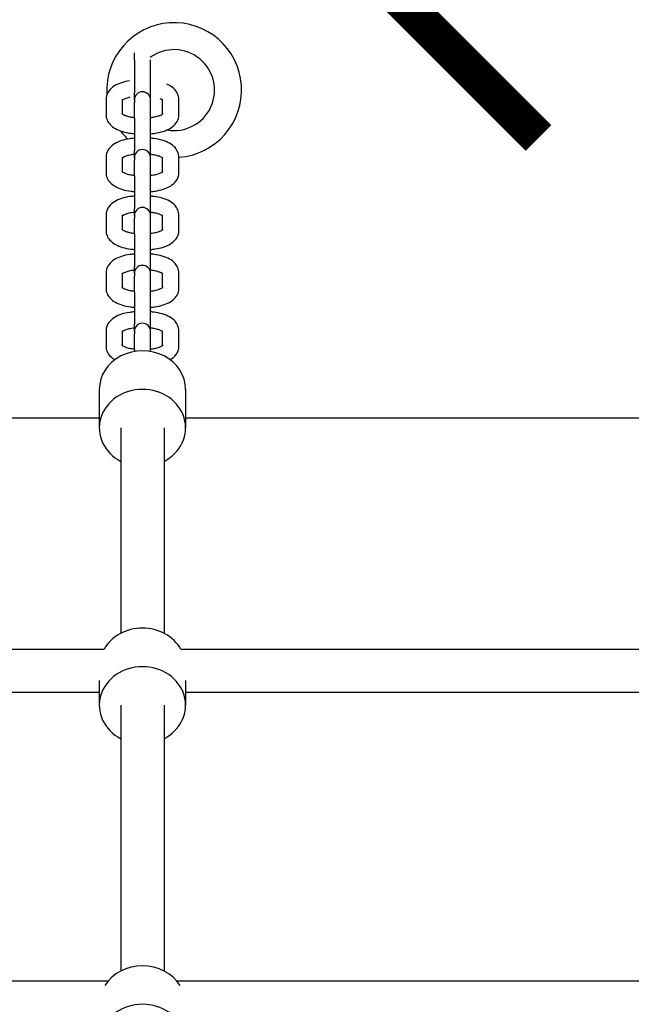
# Model space of a CAD drawing. Extents: x -171612754 to 1065355, y -47427495 to 12.
# Drawn here: x 1058980 to 1059207, y -95561 to -95196 of the extents above; entities that cross this region are included whole.
import ezdxf

# ---------------------------------------------------------------- set-up
doc = ezdxf.new("R2010")
doc.units = 0
doc.layers.get('0').update_dxf_attribs({"color": 252, "linetype": 'CONTINUOUS', "lineweight": 25})
doc.layers.get('Defpoints').update_dxf_attribs({"linetype": 'CONTINUOUS'})
doc.layers.add('ENG-DIMENSION', color=1, linetype='CONTINUOUS')
doc.layers.add('EQUIPMENT', color=4, linetype='CONTINUOUS', lineweight=25)
doc.styles.add('Entos Arial', font='arial.ttf')
doc.styles.add('MYRIAD', font='txt')
doc.dimstyles.new('Entos_DIM_50', dxfattribs={"dimscale": 50, "dimtxt": 1.8, "dimasz": 1.8, "dimexe": 0.9, "dimexo": 0.9, "dimgap": 0.7, "dimtad": 1, "dimrnd": 0.5, "dimdsep": 46, "dimtxsty": 'MYRIAD', "dimblk": 'ARCHTICK', "dimcen": 0, "dimazin": 2, "dimtfac": 1, "dimtmove": 0, "dimatfit": 3, "dimfxl": 1, "dimtolj": 1, "dimarcsym": 0})

# ---------------------------------------------------------------- blocks, each defined once
blk = doc.blocks.new('_ArchTick')
at = {"color": 0, "linetype": 'ByBlock', "const_width": 0.15}
blk.add_lwpolyline([(-0.5, -0.5), (0.5, 0.5)], dxfattribs=at)
blk = doc.blocks.new('*D1545')
at = {"layer": 'Defpoints', "color": 0, "transparency": 16777216}
for p in [(1059959.01, -93082.89), (1056959.01, -95950.8), (1059959.01, -95950.8)]:
    blk.add_point(p, dxfattribs=at)
at = {"layer": 'ENG-DIMENSION', "color": 0, "lineweight": -2, "transparency": 16777216}
for p, q in [((1056959.01, -95905.8), (1056959.01, -93037.89)), ((1059959.01, -95905.8), (1059959.01, -93037.89)), ((1056959.01, -93082.89), (1059959.01, -93082.89))]:
    blk.add_line(p, q, dxfattribs=at)
at = {"layer": 'ENG-DIMENSION', "color": 0, "lineweight": -2, "transparency": 16777216, "xscale": 90, "yscale": 90, "zscale": 90, "rotation": 180}
blk.add_blockref('_ArchTick', (1056959.01, -93082.89), dxfattribs=at)
at = {"layer": 'ENG-DIMENSION', "color": 0, "lineweight": -2, "transparency": 16777216, "xscale": 90, "yscale": 90, "zscale": 90}
blk.add_blockref('_ArchTick', (1059959.01, -93082.89), dxfattribs=at)
at = {"layer": 'ENG-DIMENSION', "color": 0, "transparency": 16777216, "insert": (1058459.01, -93001.91), "char_height": 90, "attachment_point": 5, "style": 'Entos Arial'}
blk.add_mtext('\\A1;3000', dxfattribs=at)
blk = doc.blocks.new('*D1549')
at = {"layer": 'Defpoints', "color": 0, "transparency": 16777216}
for p in [(1059127.96, -93694.9), (1059127.96, -95194.9), (1059127.96, -95194.9)]:
    blk.add_point(p, dxfattribs=at)
at = {"layer": 'ENG-DIMENSION', "color": 0, "lineweight": -2, "transparency": 16777216}
blk.add_line((1059127.96, -93694.9), (1059127.96, -95194.9), dxfattribs=at)
at = {"layer": 'ENG-DIMENSION', "color": 0, "lineweight": -2, "transparency": 16777216, "xscale": 90, "yscale": 90, "zscale": 90}
for p, rotation in [((1059127.96, -93694.9), 90), ((1059127.96, -95194.9), 270)]:
    blk.add_blockref('_ArchTick', p, dxfattribs=dict(at, rotation=rotation))
at = {"layer": 'ENG-DIMENSION', "color": 0, "transparency": 16777216, "insert": (1059047, -94444.9), "char_height": 90, "attachment_point": 5, "rotation": 90, "style": 'Entos Arial'}
blk.add_mtext('\\A1;1500', dxfattribs=at)

msp = doc.modelspace()

# ---------------------------------------------------------------- linework, layer by layer
at = {"layer": 'EQUIPMENT'}
for p, q in [((1059023.01, -95211.02), (1059023.01, -95208.27)), ((1059023.01, -95211.02), (1059023.01, -95223.1)), ((1059029.01, -95211.02), (1059029.01, -95210.89)), ((1059029.01, -95223.1), (1059029.01, -95211.02)), ((1059023.01, -95225.73), (1059023.01, -95223.1)), ((1059029.01, -95225.73), (1059029.01, -95223.1)), ((1059012.51, -95225.49), (1059012.51, -95231.31)), ((1059018.51, -95225.49), (1059018.51, -95230.91)), ((1059023.01, -95225.73), (1059023.01, -95226.68)), ((1059023.01, -95232.49), (1059023.01, -95226.68)), ((1059029.01, -95226.68), (1059029.01, -95225.73)), ((1059029.01, -95232.49), (1059029.01, -95226.68)), ((1059033.51, -95230.91), (1059033.51, -95225.49)), ((1059039.51, -95231.31), (1059039.51, -95225.49)), ((1059023.01, -95232.49), (1059023.01, -95244.56)), ((1059029.01, -95244.56), (1059029.01, -95232.49)), ((1059012.51, -95246.96), (1059012.51, -95252.77)), ((1059018.51, -95246.96), (1059018.51, -95252.38)), ((1059023.01, -95247.19), (1059023.01, -95244.56)), ((1059023.01, -95247.19), (1059023.01, -95248.14)), ((1059029.01, -95247.19), (1059029.01, -95244.56)), ((1059029.01, -95248.14), (1059029.01, -95247.19)), ((1059033.51, -95252.38), (1059033.51, -95246.96)), ((1059039.51, -95252.77), (1059039.51, -95246.96)), ((1059023.01, -95253.96), (1059023.01, -95248.14)), ((1059029.01, -95253.96), (1059029.01, -95248.14)), ((1059023.01, -95253.96), (1059023.01, -95266.03)), ((1059029.01, -95266.03), (1059029.01, -95253.96)), ((1059012.51, -95268.43), (1059012.51, -95274.24)), ((1059018.51, -95268.43), (1059018.51, -95273.85)), ((1059023.01, -95268.66), (1059023.01, -95266.03)), ((1059023.01, -95268.66), (1059023.01, -95269.61)), ((1059029.01, -95268.66), (1059029.01, -95266.03)), ((1059029.01, -95269.61), (1059029.01, -95268.66)), ((1059033.51, -95273.85), (1059033.51, -95268.43)), ((1059039.51, -95274.24), (1059039.51, -95268.43)), ((1059023.01, -95275.42), (1059023.01, -95269.61)), ((1059029.01, -95275.42), (1059029.01, -95269.61)), ((1059023.01, -95275.42), (1059023.01, -95287.5)), ((1059029.01, -95287.5), (1059029.01, -95275.42)), ((1059012.51, -95289.89), (1059012.51, -95295.71)), ((1059018.51, -95289.89), (1059018.51, -95295.31)), ((1059023.01, -95290.12), (1059023.01, -95287.5)), ((1059023.01, -95290.12), (1059023.01, -95291.07)), ((1059029.01, -95290.12), (1059029.01, -95287.5)), ((1059029.01, -95291.07), (1059029.01, -95290.12)), ((1059033.51, -95295.31), (1059033.51, -95289.89)), ((1059039.51, -95295.71), (1059039.51, -95289.89)), ((1059023.01, -95296.89), (1059023.01, -95291.07)), ((1059029.01, -95296.89), (1059029.01, -95291.07)), ((1059023.01, -95296.89), (1059023.01, -95308.96)), ((1059029.01, -95308.96), (1059029.01, -95296.89)), ((1059023.01, -95311.59), (1059023.01, -95308.96)), ((1059029.01, -95311.59), (1059029.01, -95308.96)), ((1059012.51, -95311.36), (1059012.51, -95317.17)), ((1059018.51, -95311.36), (1059018.51, -95316.78)), ((1059023.01, -95311.59), (1059023.01, -95312.54)), ((1059023.01, -95318.35), (1059023.01, -95312.54)), ((1059029.01, -95312.54), (1059029.01, -95311.59)), ((1059029.01, -95318.35), (1059029.01, -95312.54)), ((1059033.51, -95316.78), (1059033.51, -95311.36)), ((1059039.51, -95317.17), (1059039.51, -95311.36)), ((1059023.01, -95318.35), (1059023.01, -95319.06)), ((1059029.01, -95319.06), (1059029.01, -95318.35)), ((1059010.01, -95333.11), (1059010.01, -95347.42)), ((1059042.01, -95333.11), (1059042.01, -95347.42)), ((1058752.01, -95343.65), (1059010.01, -95343.65)), ((1059042.01, -95343.65), (1059300.01, -95343.65)), ((1059018.01, -95347.42), (1059018.01, -95423.58)), ((1059034.01, -95347.42), (1059034.01, -95423.58)), ((1058750.27, -95429.47), (1059011.76, -95429.47)), ((1059040.27, -95429.47), (1059301.76, -95429.47)), ((1059010.01, -95441.05), (1059010.01, -95450.28)), ((1059042.01, -95441.05), (1059042.01, -95450.28)), ((1058752.01, -95445.47), (1059010.01, -95445.47)), ((1059042.01, -95445.47), (1059300.01, -95445.47)), ((1059018.01, -95450.28), (1059018.01, -95548.8)), ((1059034.01, -95450.28), (1059034.01, -95548.8)), ((1058748.69, -95552.46), (1059013.34, -95552.46)), ((1059038.69, -95552.46), (1059303.34, -95552.46))]:
    msp.add_line(p, q, dxfattribs=at)
for centre, radius, start, end in [((1059037.78, -95222.11), 25, 273.9753, 183.7773), ((1059037.78, -95222.11), 15, 259.8502, 126.2528), ((1059037.78, -95222.11), 15, 169.8849, 169.9028), ((1059037.78, -95222.11), 15, 186.0659, 190.1151), ((1059026.01, -95225.73), 3, 0, 180), ((1059037.78, -95222.11), 25, 217.3741, 226.6036), ((1059026.01, -95247.19), 3, 0, 180), ((1059026.01, -95268.66), 3, 0, 180), ((1059026.01, -95290.12), 3, 0, 180), ((1059026.01, -95311.59), 3, 0, 180)]:
    msp.add_arc(centre, radius, start, end, dxfattribs=at)
for centre, major_axis, start_param, end_param in [((1059026.01, -95333.11), (16, 0), 0, 3.141593), ((1059026.01, -95347.42), (16, 0), 5.235988, 10.471976), ((1059026.01, -95435.97), (-16, 0), 3.612631, 5.812147), ((1059026.01, -95450.28), (16, 0), 5.235988, 10.471976), ((1059026.01, -95561.19), (-16, 0), 3.652947, 5.771831), ((1059026.01, -95575.5), (16, 0), 5.235988, 10.471976)]:
    msp.add_ellipse(centre, major_axis=major_axis, ratio=0.894427, start_param=start_param, end_param=end_param, dxfattribs=at)
for points, knots in [([(1059021.22, -95218.71), (1059020.2, -95218.86), (1059019.22, -95219.08), (1059017.35, -95219.69), (1059016.46, -95220.08), (1059014.85, -95221.07), (1059014.12, -95221.67), (1059013.05, -95223.14), (1059012.68, -95223.95), (1059012.53, -95225.05), (1059012.51, -95225.27), (1059012.51, -95225.49)], [3.463547, 3.463547, 3.463547, 3.463547, 3.769911, 3.769911, 4.08407, 4.08407, 4.39823, 4.39823, 4.65108, 4.65108, 4.712389, 4.712389, 4.712389, 4.712389]), ([(1059039.51, -95225.49), (1059039.51, -95224.85), (1059039.38, -95224.22), (1059038.89, -95223.01), (1059038.52, -95222.46), (1059037.5, -95221.33), (1059036.81, -95220.82), (1059035.74, -95220.21), (1059035.39, -95220.04), (1059035.04, -95219.88)], [1.5707963, 1.5707963, 1.5707963, 1.5707963, 1.7496818, 1.7496818, 1.9528513, 1.9528513, 2.2379837, 2.2379837, 2.3633914, 2.3633914, 2.3633914, 2.3633914]), ([(1059021.39, -95224.77), (1059021.11, -95224.83), (1059020.83, -95224.89), (1059020.06, -95225.11), (1059019.61, -95225.27), (1059018.94, -95225.59), (1059018.71, -95225.74), (1059018.55, -95225.86), (1059018.53, -95225.87), (1059018.51, -95225.89)], [3.567017, 3.567017, 3.567017, 3.567017, 3.6966855, 3.6966855, 3.9549912, 3.9549912, 4.1850696, 4.1850696, 4.2136846, 4.2136846, 4.2136846, 4.2136846]), ([(1059033.51, -95225.89), (1059033.51, -95225.88), (1059033.5, -95225.87), (1059033.37, -95225.77), (1059033.19, -95225.65), (1059032.84, -95225.47), (1059032.74, -95225.42), (1059032.62, -95225.37)], [2.0695007, 2.0695007, 2.0695007, 2.0695007, 2.0850781, 2.0850781, 2.2843006, 2.2843006, 2.3633914, 2.3633914, 2.3633914, 2.3633914]), ([(1059012.51, -95231.31), (1059012.51, -95231.95), (1059012.65, -95232.58), (1059013.14, -95233.79), (1059013.51, -95234.34), (1059014.52, -95235.47), (1059015.21, -95235.98), (1059016.79, -95236.87), (1059017.69, -95237.24), (1059019.61, -95237.81), (1059020.64, -95238.02), (1059022.13, -95238.21), (1059022.57, -95238.25), (1059023.01, -95238.28)], [4.712389, 4.712389, 4.712389, 4.712389, 4.891274, 4.891274, 5.094444, 5.094444, 5.379576, 5.379576, 5.693736, 5.693736, 6.007895, 6.007895, 6.137789, 6.137789, 6.137789, 6.137789]), ([(1059018.38, -95230.79), (1059018.38, -95230.79), (1059018.43, -95230.85), (1059018.66, -95231.03), (1059018.84, -95231.15), (1059019.36, -95231.42), (1059019.71, -95231.57), (1059020.58, -95231.85), (1059021.11, -95231.99), (1059022.11, -95232.16), (1059022.56, -95232.22), (1059023.01, -95232.27)], [5.036516, 5.036516, 5.036516, 5.036516, 5.226671, 5.226671, 5.425893, 5.425893, 5.650158, 5.650158, 5.901241, 5.901241, 6.085492, 6.085492, 6.085492, 6.085492]), ([(1059029.01, -95232.27), (1059029.22, -95232.25), (1059029.42, -95232.23), (1059030.28, -95232.11), (1059030.91, -95231.99), (1059031.97, -95231.69), (1059032.42, -95231.53), (1059033.08, -95231.21), (1059033.32, -95231.06), (1059033.59, -95230.86), (1059033.64, -95230.79), (1059033.65, -95230.79), (1059033.65, -95230.79), (1059033.65, -95230.79)], [0.197693, 0.197693, 0.197693, 0.197693, 0.280136, 0.280136, 0.555093, 0.555093, 0.813399, 0.813399, 1.043477, 1.043477, 1.244015, 1.244015, 1.246669, 1.246669, 1.246669, 1.246669]), ([(1059029.01, -95238.28), (1059029.59, -95238.25), (1059030.16, -95238.19), (1059031.77, -95237.95), (1059032.78, -95237.72), (1059034.68, -95237.11), (1059035.56, -95236.72), (1059037.17, -95235.73), (1059037.91, -95235.13), (1059038.97, -95233.66), (1059039.35, -95232.85), (1059039.5, -95231.75), (1059039.51, -95231.53), (1059039.51, -95231.31)], [0.145397, 0.145397, 0.145397, 0.145397, 0.314159, 0.314159, 0.628319, 0.628319, 0.942478, 0.942478, 1.256637, 1.256637, 1.509488, 1.509488, 1.570796, 1.570796, 1.570796, 1.570796]), ([(1059023.01, -95239.98), (1059022.44, -95240.02), (1059021.86, -95240.08), (1059020.25, -95240.31), (1059019.24, -95240.54), (1059017.35, -95241.16), (1059016.46, -95241.54), (1059014.85, -95242.53), (1059014.12, -95243.14), (1059013.05, -95244.61), (1059012.68, -95245.41), (1059012.53, -95246.52), (1059012.51, -95246.74), (1059012.51, -95246.96)], [3.286989, 3.286989, 3.286989, 3.286989, 3.455752, 3.455752, 3.769911, 3.769911, 4.08407, 4.08407, 4.39823, 4.39823, 4.65108, 4.65108, 4.712389, 4.712389, 4.712389, 4.712389]), ([(1059039.51, -95246.96), (1059039.51, -95246.32), (1059039.38, -95245.68), (1059038.89, -95244.48), (1059038.52, -95243.92), (1059037.5, -95242.79), (1059036.81, -95242.29), (1059035.24, -95241.39), (1059034.34, -95241.03), (1059032.41, -95240.45), (1059031.39, -95240.24), (1059029.9, -95240.05), (1059029.46, -95240.01), (1059029.01, -95239.98)], [1.570796, 1.570796, 1.570796, 1.570796, 1.749682, 1.749682, 1.952851, 1.952851, 2.237984, 2.237984, 2.552143, 2.552143, 2.866302, 2.866302, 2.996196, 2.996196, 2.996196, 2.996196]), ([(1059023.01, -95246), (1059022.81, -95246.02), (1059022.61, -95246.04), (1059021.75, -95246.15), (1059021.12, -95246.28), (1059020.06, -95246.57), (1059019.61, -95246.74), (1059018.94, -95247.05), (1059018.71, -95247.2), (1059018.55, -95247.33), (1059018.53, -95247.34), (1059018.51, -95247.35)], [3.3392858, 3.3392858, 3.3392858, 3.3392858, 3.4217291, 3.4217291, 3.6966855, 3.6966855, 3.9549912, 3.9549912, 4.1850696, 4.1850696, 4.2136846, 4.2136846, 4.2136846, 4.2136846]), ([(1059033.51, -95247.35), (1059033.51, -95247.35), (1059033.5, -95247.34), (1059033.37, -95247.24), (1059033.19, -95247.12), (1059032.67, -95246.85), (1059032.31, -95246.7), (1059031.44, -95246.41), (1059030.91, -95246.28), (1059029.92, -95246.1), (1059029.47, -95246.04), (1059029.01, -95246)], [2.0695007, 2.0695007, 2.0695007, 2.0695007, 2.0850781, 2.0850781, 2.2843006, 2.2843006, 2.508565, 2.508565, 2.7596483, 2.7596483, 2.9438995, 2.9438995, 2.9438995, 2.9438995]), ([(1059012.51, -95252.77), (1059012.51, -95253.41), (1059012.65, -95254.05), (1059013.14, -95255.26), (1059013.51, -95255.81), (1059014.52, -95256.94), (1059015.21, -95257.45), (1059016.79, -95258.34), (1059017.69, -95258.71), (1059019.61, -95259.28), (1059020.64, -95259.49), (1059022.13, -95259.68), (1059022.57, -95259.72), (1059023.01, -95259.75)], [4.712389, 4.712389, 4.712389, 4.712389, 4.891274, 4.891274, 5.094444, 5.094444, 5.379576, 5.379576, 5.693736, 5.693736, 6.007895, 6.007895, 6.137789, 6.137789, 6.137789, 6.137789]), ([(1059018.38, -95252.25), (1059018.38, -95252.25), (1059018.43, -95252.31), (1059018.66, -95252.49), (1059018.84, -95252.62), (1059019.36, -95252.88), (1059019.71, -95253.03), (1059020.58, -95253.32), (1059021.11, -95253.45), (1059022.11, -95253.63), (1059022.56, -95253.69), (1059023.01, -95253.73)], [5.036516, 5.036516, 5.036516, 5.036516, 5.226671, 5.226671, 5.425893, 5.425893, 5.650158, 5.650158, 5.901241, 5.901241, 6.085492, 6.085492, 6.085492, 6.085492]), ([(1059029.01, -95253.73), (1059029.22, -95253.71), (1059029.42, -95253.69), (1059030.28, -95253.58), (1059030.91, -95253.46), (1059031.97, -95253.16), (1059032.42, -95252.99), (1059033.08, -95252.68), (1059033.32, -95252.53), (1059033.59, -95252.32), (1059033.64, -95252.26), (1059033.65, -95252.25), (1059033.65, -95252.25), (1059033.65, -95252.25)], [0.197693, 0.197693, 0.197693, 0.197693, 0.280136, 0.280136, 0.555093, 0.555093, 0.813399, 0.813399, 1.043477, 1.043477, 1.244015, 1.244015, 1.246669, 1.246669, 1.246669, 1.246669]), ([(1059029.01, -95259.75), (1059029.59, -95259.71), (1059030.16, -95259.65), (1059031.77, -95259.42), (1059032.78, -95259.19), (1059034.68, -95258.57), (1059035.56, -95258.19), (1059037.17, -95257.2), (1059037.91, -95256.59), (1059038.97, -95255.13), (1059039.35, -95254.32), (1059039.5, -95253.21), (1059039.51, -95252.99), (1059039.51, -95252.77)], [0.145397, 0.145397, 0.145397, 0.145397, 0.314159, 0.314159, 0.628319, 0.628319, 0.942478, 0.942478, 1.256637, 1.256637, 1.509488, 1.509488, 1.570796, 1.570796, 1.570796, 1.570796]), ([(1059023.01, -95261.45), (1059022.44, -95261.49), (1059021.86, -95261.55), (1059020.25, -95261.78), (1059019.24, -95262.01), (1059017.35, -95262.62), (1059016.46, -95263.01), (1059014.85, -95264), (1059014.12, -95264.61), (1059013.05, -95266.07), (1059012.68, -95266.88), (1059012.53, -95267.99), (1059012.51, -95268.21), (1059012.51, -95268.43)], [3.286989, 3.286989, 3.286989, 3.286989, 3.455752, 3.455752, 3.769911, 3.769911, 4.08407, 4.08407, 4.39823, 4.39823, 4.65108, 4.65108, 4.712389, 4.712389, 4.712389, 4.712389]), ([(1059039.51, -95268.43), (1059039.51, -95267.79), (1059039.38, -95267.15), (1059038.89, -95265.94), (1059038.52, -95265.39), (1059037.5, -95264.26), (1059036.81, -95263.75), (1059035.24, -95262.86), (1059034.34, -95262.49), (1059032.41, -95261.92), (1059031.39, -95261.71), (1059029.9, -95261.52), (1059029.46, -95261.48), (1059029.01, -95261.45)], [1.570796, 1.570796, 1.570796, 1.570796, 1.749682, 1.749682, 1.952851, 1.952851, 2.237984, 2.237984, 2.552143, 2.552143, 2.866302, 2.866302, 2.996196, 2.996196, 2.996196, 2.996196]), ([(1059023.01, -95267.47), (1059022.81, -95267.49), (1059022.61, -95267.51), (1059021.75, -95267.62), (1059021.12, -95267.74), (1059020.06, -95268.04), (1059019.61, -95268.21), (1059018.94, -95268.52), (1059018.71, -95268.67), (1059018.55, -95268.79), (1059018.53, -95268.81), (1059018.51, -95268.82)], [3.3392858, 3.3392858, 3.3392858, 3.3392858, 3.4217291, 3.4217291, 3.6966855, 3.6966855, 3.9549912, 3.9549912, 4.1850696, 4.1850696, 4.2136846, 4.2136846, 4.2136846, 4.2136846]), ([(1059033.51, -95268.82), (1059033.51, -95268.81), (1059033.5, -95268.81), (1059033.37, -95268.71), (1059033.19, -95268.58), (1059032.67, -95268.31), (1059032.31, -95268.17), (1059031.44, -95267.88), (1059030.91, -95267.75), (1059029.92, -95267.57), (1059029.47, -95267.51), (1059029.01, -95267.47)], [2.0695007, 2.0695007, 2.0695007, 2.0695007, 2.0850781, 2.0850781, 2.2843006, 2.2843006, 2.508565, 2.508565, 2.7596483, 2.7596483, 2.9438995, 2.9438995, 2.9438995, 2.9438995]), ([(1059012.51, -95274.24), (1059012.51, -95274.88), (1059012.65, -95275.51), (1059013.14, -95276.72), (1059013.51, -95277.28), (1059014.52, -95278.4), (1059015.21, -95278.91), (1059016.79, -95279.81), (1059017.69, -95280.17), (1059019.61, -95280.75), (1059020.64, -95280.96), (1059022.13, -95281.14), (1059022.57, -95281.19), (1059023.01, -95281.22)], [4.712389, 4.712389, 4.712389, 4.712389, 4.891274, 4.891274, 5.094444, 5.094444, 5.379576, 5.379576, 5.693736, 5.693736, 6.007895, 6.007895, 6.137789, 6.137789, 6.137789, 6.137789]), ([(1059018.38, -95273.72), (1059018.38, -95273.72), (1059018.43, -95273.78), (1059018.66, -95273.96), (1059018.84, -95274.08), (1059019.36, -95274.35), (1059019.71, -95274.5), (1059020.58, -95274.78), (1059021.11, -95274.92), (1059022.11, -95275.1), (1059022.56, -95275.16), (1059023.01, -95275.2)], [5.036516, 5.036516, 5.036516, 5.036516, 5.226671, 5.226671, 5.425893, 5.425893, 5.650158, 5.650158, 5.901241, 5.901241, 6.085492, 6.085492, 6.085492, 6.085492]), ([(1059029.01, -95275.2), (1059029.22, -95275.18), (1059029.42, -95275.16), (1059030.28, -95275.05), (1059030.91, -95274.92), (1059031.97, -95274.63), (1059032.42, -95274.46), (1059033.08, -95274.14), (1059033.32, -95274), (1059033.59, -95273.79), (1059033.64, -95273.72), (1059033.65, -95273.72), (1059033.65, -95273.72), (1059033.65, -95273.72)], [0.197693, 0.197693, 0.197693, 0.197693, 0.280136, 0.280136, 0.555093, 0.555093, 0.813399, 0.813399, 1.043477, 1.043477, 1.244015, 1.244015, 1.246669, 1.246669, 1.246669, 1.246669]), ([(1059029.01, -95281.22), (1059029.59, -95281.18), (1059030.16, -95281.12), (1059031.77, -95280.88), (1059032.78, -95280.66), (1059034.68, -95280.04), (1059035.56, -95279.66), (1059037.17, -95278.66), (1059037.91, -95278.06), (1059038.97, -95276.59), (1059039.35, -95275.78), (1059039.5, -95274.68), (1059039.51, -95274.46), (1059039.51, -95274.24)], [0.145397, 0.145397, 0.145397, 0.145397, 0.314159, 0.314159, 0.628319, 0.628319, 0.942478, 0.942478, 1.256637, 1.256637, 1.509488, 1.509488, 1.570796, 1.570796, 1.570796, 1.570796]), ([(1059023.01, -95282.92), (1059022.44, -95282.95), (1059021.86, -95283.01), (1059020.25, -95283.25), (1059019.24, -95283.47), (1059017.35, -95284.09), (1059016.46, -95284.48), (1059014.85, -95285.47), (1059014.12, -95286.07), (1059013.05, -95287.54), (1059012.68, -95288.35), (1059012.53, -95289.45), (1059012.51, -95289.67), (1059012.51, -95289.89)], [3.286989, 3.286989, 3.286989, 3.286989, 3.455752, 3.455752, 3.769911, 3.769911, 4.08407, 4.08407, 4.39823, 4.39823, 4.65108, 4.65108, 4.712389, 4.712389, 4.712389, 4.712389]), ([(1059039.51, -95289.89), (1059039.51, -95289.25), (1059039.38, -95288.62), (1059038.89, -95287.41), (1059038.52, -95286.86), (1059037.5, -95285.73), (1059036.81, -95285.22), (1059035.24, -95284.32), (1059034.34, -95283.96), (1059032.41, -95283.38), (1059031.39, -95283.18), (1059029.9, -95282.99), (1059029.46, -95282.95), (1059029.01, -95282.92)], [1.570796, 1.570796, 1.570796, 1.570796, 1.749682, 1.749682, 1.952851, 1.952851, 2.237984, 2.237984, 2.552143, 2.552143, 2.866302, 2.866302, 2.996196, 2.996196, 2.996196, 2.996196]), ([(1059023.01, -95288.93), (1059022.81, -95288.95), (1059022.61, -95288.97), (1059021.75, -95289.08), (1059021.12, -95289.21), (1059020.06, -95289.51), (1059019.61, -95289.67), (1059018.94, -95289.99), (1059018.71, -95290.13), (1059018.55, -95290.26), (1059018.53, -95290.27), (1059018.51, -95290.29)], [3.3392858, 3.3392858, 3.3392858, 3.3392858, 3.4217291, 3.4217291, 3.6966855, 3.6966855, 3.9549912, 3.9549912, 4.1850696, 4.1850696, 4.2136846, 4.2136846, 4.2136846, 4.2136846]), ([(1059033.51, -95290.29), (1059033.51, -95290.28), (1059033.5, -95290.27), (1059033.37, -95290.17), (1059033.19, -95290.05), (1059032.67, -95289.78), (1059032.31, -95289.63), (1059031.44, -95289.35), (1059030.91, -95289.21), (1059029.92, -95289.03), (1059029.47, -95288.97), (1059029.01, -95288.93)], [2.0695007, 2.0695007, 2.0695007, 2.0695007, 2.0850781, 2.0850781, 2.2843006, 2.2843006, 2.508565, 2.508565, 2.7596483, 2.7596483, 2.9438995, 2.9438995, 2.9438995, 2.9438995]), ([(1059012.51, -95295.71), (1059012.51, -95296.35), (1059012.65, -95296.98), (1059013.14, -95298.19), (1059013.51, -95298.74), (1059014.52, -95299.87), (1059015.21, -95300.38), (1059016.79, -95301.27), (1059017.69, -95301.64), (1059019.61, -95302.21), (1059020.64, -95302.42), (1059022.13, -95302.61), (1059022.57, -95302.65), (1059023.01, -95302.68)], [4.712389, 4.712389, 4.712389, 4.712389, 4.891274, 4.891274, 5.094444, 5.094444, 5.379576, 5.379576, 5.693736, 5.693736, 6.007895, 6.007895, 6.137789, 6.137789, 6.137789, 6.137789]), ([(1059018.38, -95295.19), (1059018.38, -95295.19), (1059018.43, -95295.25), (1059018.66, -95295.43), (1059018.84, -95295.55), (1059019.36, -95295.82), (1059019.71, -95295.97), (1059020.58, -95296.25), (1059021.11, -95296.38), (1059022.11, -95296.56), (1059022.56, -95296.62), (1059023.01, -95296.66)], [5.036516, 5.036516, 5.036516, 5.036516, 5.226671, 5.226671, 5.425893, 5.425893, 5.650158, 5.650158, 5.901241, 5.901241, 6.085492, 6.085492, 6.085492, 6.085492]), ([(1059029.01, -95296.66), (1059029.22, -95296.65), (1059029.42, -95296.62), (1059030.28, -95296.51), (1059030.91, -95296.39), (1059031.97, -95296.09), (1059032.42, -95295.93), (1059033.08, -95295.61), (1059033.32, -95295.46), (1059033.59, -95295.26), (1059033.64, -95295.19), (1059033.65, -95295.19), (1059033.65, -95295.19), (1059033.65, -95295.19)], [0.197693, 0.197693, 0.197693, 0.197693, 0.280136, 0.280136, 0.555093, 0.555093, 0.813399, 0.813399, 1.043477, 1.043477, 1.244015, 1.244015, 1.246669, 1.246669, 1.246669, 1.246669]), ([(1059029.01, -95302.68), (1059029.59, -95302.64), (1059030.16, -95302.58), (1059031.77, -95302.35), (1059032.78, -95302.12), (1059034.68, -95301.51), (1059035.56, -95301.12), (1059037.17, -95300.13), (1059037.91, -95299.53), (1059038.97, -95298.06), (1059039.35, -95297.25), (1059039.5, -95296.14), (1059039.51, -95295.93), (1059039.51, -95295.71)], [0.145397, 0.145397, 0.145397, 0.145397, 0.314159, 0.314159, 0.628319, 0.628319, 0.942478, 0.942478, 1.256637, 1.256637, 1.509488, 1.509488, 1.570796, 1.570796, 1.570796, 1.570796]), ([(1059023.01, -95304.38), (1059022.44, -95304.42), (1059021.86, -95304.48), (1059020.25, -95304.71), (1059019.24, -95304.94), (1059017.35, -95305.56), (1059016.46, -95305.94), (1059014.85, -95306.93), (1059014.12, -95307.54), (1059013.05, -95309), (1059012.68, -95309.81), (1059012.53, -95310.92), (1059012.51, -95311.14), (1059012.51, -95311.36)], [3.286989, 3.286989, 3.286989, 3.286989, 3.455752, 3.455752, 3.769911, 3.769911, 4.08407, 4.08407, 4.39823, 4.39823, 4.65108, 4.65108, 4.712389, 4.712389, 4.712389, 4.712389]), ([(1059039.51, -95311.36), (1059039.51, -95310.72), (1059039.38, -95310.08), (1059038.89, -95308.88), (1059038.52, -95308.32), (1059037.5, -95307.19), (1059036.81, -95306.68), (1059035.24, -95305.79), (1059034.34, -95305.43), (1059032.41, -95304.85), (1059031.39, -95304.64), (1059029.9, -95304.45), (1059029.46, -95304.41), (1059029.01, -95304.38)], [1.570796, 1.570796, 1.570796, 1.570796, 1.749682, 1.749682, 1.952851, 1.952851, 2.237984, 2.237984, 2.552143, 2.552143, 2.866302, 2.866302, 2.996196, 2.996196, 2.996196, 2.996196]), ([(1059023.01, -95310.4), (1059022.81, -95310.42), (1059022.61, -95310.44), (1059021.75, -95310.55), (1059021.12, -95310.68), (1059020.06, -95310.97), (1059019.61, -95311.14), (1059018.94, -95311.45), (1059018.71, -95311.6), (1059018.55, -95311.73), (1059018.53, -95311.74), (1059018.51, -95311.75)], [3.3392858, 3.3392858, 3.3392858, 3.3392858, 3.4217291, 3.4217291, 3.6966855, 3.6966855, 3.9549912, 3.9549912, 4.1850696, 4.1850696, 4.2136846, 4.2136846, 4.2136846, 4.2136846]), ([(1059033.51, -95311.75), (1059033.51, -95311.74), (1059033.5, -95311.74), (1059033.37, -95311.64), (1059033.19, -95311.52), (1059032.67, -95311.25), (1059032.31, -95311.1), (1059031.44, -95310.81), (1059030.91, -95310.68), (1059029.92, -95310.5), (1059029.47, -95310.44), (1059029.01, -95310.4)], [2.0695007, 2.0695007, 2.0695007, 2.0695007, 2.0850781, 2.0850781, 2.2843006, 2.2843006, 2.508565, 2.508565, 2.7596483, 2.7596483, 2.9438995, 2.9438995, 2.9438995, 2.9438995]), ([(1059012.51, -95317.17), (1059012.51, -95317.81), (1059012.65, -95318.45), (1059013.14, -95319.65), (1059013.51, -95320.21), (1059014.46, -95321.27), (1059015.08, -95321.74), (1059015.74, -95322.14)], [4.712389, 4.712389, 4.712389, 4.712389, 4.8912744, 4.8912744, 5.0944439, 5.0944439, 5.3510945, 5.3510945, 5.3510945, 5.3510945]), ([(1059018.38, -95316.65), (1059018.38, -95316.65), (1059018.43, -95316.71), (1059018.66, -95316.89), (1059018.84, -95317.01), (1059019.36, -95317.28), (1059019.71, -95317.43), (1059020.58, -95317.72), (1059021.11, -95317.85), (1059022.11, -95318.03), (1059022.56, -95318.09), (1059023.01, -95318.13)], [5.036516, 5.036516, 5.036516, 5.036516, 5.226671, 5.226671, 5.425893, 5.425893, 5.650158, 5.650158, 5.901241, 5.901241, 6.085492, 6.085492, 6.085492, 6.085492]), ([(1059029.01, -95318.13), (1059029.22, -95318.11), (1059029.42, -95318.09), (1059030.28, -95317.98), (1059030.91, -95317.85), (1059031.97, -95317.56), (1059032.42, -95317.39), (1059033.08, -95317.08), (1059033.32, -95316.93), (1059033.59, -95316.72), (1059033.64, -95316.65), (1059033.65, -95316.65), (1059033.65, -95316.65), (1059033.65, -95316.65)], [0.197693, 0.197693, 0.197693, 0.197693, 0.280136, 0.280136, 0.555093, 0.555093, 0.813399, 0.813399, 1.043477, 1.043477, 1.244015, 1.244015, 1.246669, 1.246669, 1.246669, 1.246669]), ([(1059036.29, -95322.14), (1059036.31, -95322.13), (1059036.34, -95322.11), (1059037.17, -95321.6), (1059037.91, -95320.99), (1059038.97, -95319.53), (1059039.35, -95318.72), (1059039.5, -95317.61), (1059039.51, -95317.39), (1059039.51, -95317.17)], [0.9320909, 0.9320909, 0.9320909, 0.9320909, 0.9424778, 0.9424778, 1.2566371, 1.2566371, 1.5094878, 1.5094878, 1.5707963, 1.5707963, 1.5707963, 1.5707963])]:
    msp.add_open_spline(points, degree=3, knots=knots, dxfattribs=at)

# ---------------------------------------------------------------- dimensions: what is measured, and where the dimension line sits
at = {"layer": 'ENG-DIMENSION', "color": 1}
dim = msp.add_linear_dim(base=(1059959.01, -93082.89), p1=(1056959.01, -95950.8), p2=(1059959.01, -95950.8), dimstyle='Entos_DIM_50', override={"dimdec": 0, "dimtxsty": 'Entos Arial'}, dxfattribs=at)
dim.commit()
dim.dimension.update_dxf_attribs({"geometry": '*D1545', "text_midpoint": (1058459.01, -93001.91)})
dim = msp.add_linear_dim(base=(1059127.96, -95194.9), p1=(1059127.96, -93694.9), p2=(1059127.96, -95194.9), angle=90, dimstyle='Entos_DIM_50', override={"dimdec": 0, "dimtxsty": 'Entos Arial'}, dxfattribs=at)
dim.commit()
dim.dimension.update_dxf_attribs({"geometry": '*D1549', "text_midpoint": (1059047, -94444.9)})

doc.saveas('drawing.dxf')
